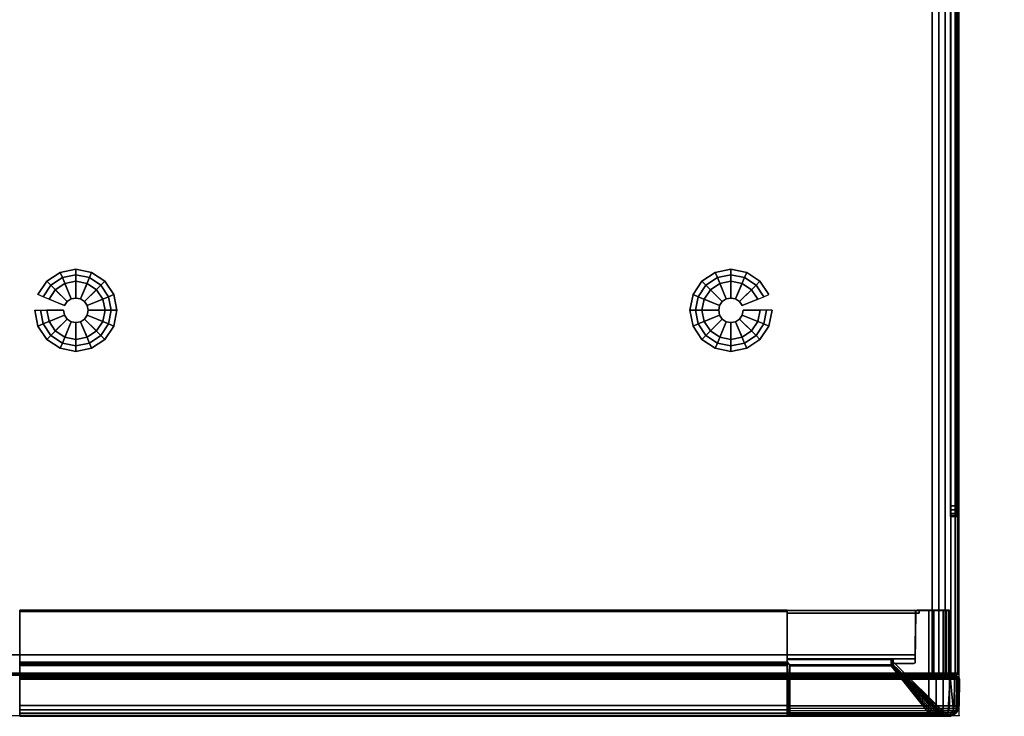
# Model space of a CAD drawing. Units: millimetres. Extents: x 5092 to 53433, y -1894 to 81661.
# Drawn here: x 7527 to 7899, y -1894 to -1630 of the extents above; entities that cross this region are included whole.
import ezdxf

# ---------------------------------------------------------------- set-up
doc = ezdxf.new("R2010")
doc.units = ezdxf.units.MM
doc.header["$LTSCALE"] = 200
doc.linetypes.add('DASHEDX2', pattern=[1.5, 1, -0.5])
for name, color, linetype in [('2ddim', 7, 'Continuous'), ('72_HWAP_INSERT', 7, 'Continuous'), ('72_HWAP_SP_D2_ANY', 7, 'Continuous'), ('72_HWAP_SP_D3_CUPD_BOX', 7, 'Continuous'), ('72_HWAP_SP_D3_CUPD_CASTOR', 7, 'Continuous'), ('72_HWAP_SP_D3_CUPD_HSLIT', 7, 'Continuous'), ('72_HWAP_SP_D3_CUSS_FRAME', 7, 'Continuous'), ('72_HWAP_SP_D3_CUSS_REAR', 7, 'Continuous'), ('72HWSP2D01_snap', 1, 'Continuous')]:
    doc.layers.add(name, color=color, linetype=linetype)
doc.styles.add('Trebuchet', font='trebuc.TTF')
doc.dimstyles.new('MM', dxfattribs={"dimscale": 350, "dimtxt": 0.3, "dimasz": 0.18, "dimexe": 0.18, "dimexo": 0.0625, "dimgap": 0.09, "dimtad": 1, "dimtoh": 1, "dimdec": 0, "dimzin": 0, "dimdsep": 46, "dimtxsty": 'Trebuchet', "dimcen": 0.09, "dimclrd": 11, "dimclre": 11, "dimclrt": 2, "dimadec": 0, "dimazin": 0, "dimtfac": 1, "dimtdec": 0, "dimtofl": 0, "dimtmove": 0, "dimatfit": 3, "dimfxl": 0, "dimtolj": 1, "dimtzin": 0, "dimarcsym": 0})

# ---------------------------------------------------------------- blocks, each defined once
blk = doc.blocks.new('72HWSP3CUPD_G6_BOX')
for points in [[(0.01025, 0.01605, 0.7297), (0.40975, 0.01605, 0.7297), (0.40975, 0.58395, 0.7297), (0.01025, 0.58395, 0.7297)], [(0.01025, 0.01605, 0.04526), (0.01025, 0.58395, 0.04526), (0.40975, 0.58395, 0.04526), (0.40975, 0.01605, 0.04526)], [(0.41675, 0.07925, 0.6547), (0.41845, 0.07925, 0.6547), (0.41845, 0.52075, 0.6547), (0.41675, 0.52075, 0.6547)], [(0.41675, 0.52075, 0.6627), (0.41845, 0.52075, 0.6627), (0.41845, 0.07925, 0.6627), (0.41675, 0.07925, 0.6627)]]:
    blk.add_3dface(points)
for points, invisible_edges in [([(0.41975, 0.01605, 0.7197), (0.41975, 0.07925, 0.664), (0.41975, 0.52075, 0.664), (0.41975, 0.58395, 0.7197)], 5), ([(0.41975, 0.58395, 0.7197), (0.41975, 0.52075, 0.664), (0.41975, 0.52278, 0.6636), (0.41975, 0.5245, 0.66245)], 9), ([(0.41975, 0.5245, 0.66245), (0.41975, 0.52565, 0.66073), (0.41975, 0.52605, 0.6587), (0.41975, 0.58395, 0.7197)], 12), ([(0.41975, 0.58395, 0.7197), (0.41975, 0.52605, 0.6587), (0.41975, 0.58395, 0.05526)], 3), ([(0.41975, 0.52605, 0.6587), (0.41975, 0.52565, 0.65667), (0.41975, 0.5245, 0.65495), (0.41975, 0.58395, 0.05526)], 12), ([(0.41975, 0.58395, 0.05526), (0.41975, 0.5245, 0.65495), (0.41975, 0.52278, 0.6538), (0.41975, 0.52075, 0.6534)], 9), ([(0.41975, 0.52075, 0.6534), (0.41975, 0.07925, 0.6534), (0.41975, 0.01605, 0.05526), (0.41975, 0.58395, 0.05526)], 10)]:
    blk.add_3dface(points, dxfattribs=dict(invisible_edges=invisible_edges))
mesh = blk.add_polymesh((2, 7))
for k, corner in enumerate([(0.40975, 0.58395, 0.04687), (0.40975, 0.58435, 0.04676), (0.40975, 0.58464, 0.04646), (0.40975, 0.58475, 0.04606), (0.40975, 0.58464, 0.04566), (0.40975, 0.58435, 0.04536), (0.40975, 0.58395, 0.04526), (0.01025, 0.58395, 0.04687), (0.01025, 0.58435, 0.04676), (0.01025, 0.58464, 0.04646), (0.01025, 0.58475, 0.04606), (0.01025, 0.58464, 0.04566), (0.01025, 0.58435, 0.04536), (0.01025, 0.58395, 0.04526)]):
    mesh.set_mesh_vertex(divmod(k, 7), corner)
mesh = blk.add_polymesh((2, 7))
for k, corner in enumerate([(0.01025, 0.58395, 0.72809), (0.01025, 0.58435, 0.7282), (0.01025, 0.58464, 0.72849), (0.01025, 0.58475, 0.7289), (0.01025, 0.58464, 0.7293), (0.01025, 0.58435, 0.72959), (0.01025, 0.58395, 0.7297), (0.40975, 0.58395, 0.72809), (0.40975, 0.58435, 0.7282), (0.40975, 0.58464, 0.72849), (0.40975, 0.58475, 0.7289), (0.40975, 0.58464, 0.7293), (0.40975, 0.58435, 0.72959), (0.40975, 0.58395, 0.7297)]):
    mesh.set_mesh_vertex(divmod(k, 7), corner)
mesh = blk.add_polymesh((7, 7))
for k, corner in enumerate([(0.40975, 0.58395, 0.04526), (0.40975, 0.58435, 0.04536), (0.40975, 0.58464, 0.04566), (0.40975, 0.58475, 0.04606), (0.40975, 0.58464, 0.04646), (0.40975, 0.58435, 0.04676), (0.40975, 0.58395, 0.04687), (0.41234, 0.58395, 0.0456), (0.41231, 0.58435, 0.0457), (0.41223, 0.58464, 0.04599), (0.41213, 0.58475, 0.04638), (0.41203, 0.58464, 0.04676), (0.41195, 0.58435, 0.04705), (0.41192, 0.58395, 0.04715), (0.41475, 0.58395, 0.0466), (0.4147, 0.58435, 0.04669), (0.41455, 0.58464, 0.04695), (0.41435, 0.58475, 0.04729), (0.41415, 0.58464, 0.04764), (0.414, 0.58435, 0.0479), (0.41395, 0.58395, 0.04799), (0.41682, 0.58395, 0.04819), (0.41674, 0.58435, 0.04826), (0.41654, 0.58464, 0.04847), (0.41625, 0.58475, 0.04876), (0.41597, 0.58464, 0.04904), (0.41576, 0.58435, 0.04925), (0.41568, 0.58395, 0.04932), (0.41841, 0.58395, 0.05026), (0.41832, 0.58435, 0.05031), (0.41806, 0.58464, 0.05046), (0.41771, 0.58475, 0.05066), (0.41736, 0.58464, 0.05086), (0.41711, 0.58435, 0.05101), (0.41702, 0.58395, 0.05106), (0.41941, 0.58395, 0.05267), (0.41931, 0.58435, 0.0527), (0.41902, 0.58464, 0.05277), (0.41863, 0.58475, 0.05288), (0.41824, 0.58464, 0.05298), (0.41796, 0.58435, 0.05306), (0.41785, 0.58395, 0.05309), (0.41975, 0.58395, 0.05526), (0.41964, 0.58435, 0.05526), (0.41935, 0.58464, 0.05526), (0.41894, 0.58475, 0.05526), (0.41854, 0.58464, 0.05526), (0.41825, 0.58435, 0.05526), (0.41814, 0.58395, 0.05526)]):
    mesh.set_mesh_vertex(divmod(k, 7), corner)
mesh = blk.add_polymesh((7, 7))
for k, corner in enumerate([(0.41975, 0.58395, 0.7197), (0.41964, 0.58435, 0.7197), (0.41935, 0.58464, 0.7197), (0.41894, 0.58475, 0.7197), (0.41854, 0.58464, 0.7197), (0.41825, 0.58435, 0.7197), (0.41814, 0.58395, 0.7197), (0.41941, 0.58395, 0.72229), (0.41931, 0.58435, 0.72226), (0.41902, 0.58464, 0.72218), (0.41863, 0.58475, 0.72208), (0.41824, 0.58464, 0.72198), (0.41796, 0.58435, 0.7219), (0.41785, 0.58395, 0.72187), (0.41841, 0.58395, 0.7247), (0.41832, 0.58435, 0.72465), (0.41806, 0.58464, 0.7245), (0.41771, 0.58475, 0.7243), (0.41736, 0.58464, 0.7241), (0.41711, 0.58435, 0.72395), (0.41702, 0.58395, 0.7239), (0.41682, 0.58395, 0.72677), (0.41674, 0.58435, 0.72669), (0.41654, 0.58464, 0.72649), (0.41625, 0.58475, 0.7262), (0.41597, 0.58464, 0.72592), (0.41576, 0.58435, 0.72571), (0.41568, 0.58395, 0.72563), (0.41475, 0.58395, 0.72836), (0.4147, 0.58435, 0.72827), (0.41455, 0.58464, 0.72801), (0.41435, 0.58475, 0.72766), (0.41415, 0.58464, 0.72731), (0.414, 0.58435, 0.72706), (0.41395, 0.58395, 0.72697), (0.41234, 0.58395, 0.72936), (0.41231, 0.58435, 0.72926), (0.41223, 0.58464, 0.72897), (0.41213, 0.58475, 0.72858), (0.41203, 0.58464, 0.72819), (0.41195, 0.58435, 0.72791), (0.41192, 0.58395, 0.7278), (0.40975, 0.58395, 0.7297), (0.40975, 0.58435, 0.72959), (0.40975, 0.58464, 0.7293), (0.40975, 0.58475, 0.7289), (0.40975, 0.58464, 0.72849), (0.40975, 0.58435, 0.7282), (0.40975, 0.58395, 0.72809)]):
    mesh.set_mesh_vertex(divmod(k, 7), corner)
mesh = blk.add_polymesh((2, 7))
for k, corner in enumerate([(0.41814, 0.58395, 0.7197), (0.41825, 0.58435, 0.7197), (0.41854, 0.58464, 0.7197), (0.41894, 0.58475, 0.7197), (0.41935, 0.58464, 0.7197), (0.41964, 0.58435, 0.7197), (0.41975, 0.58395, 0.7197), (0.41814, 0.58395, 0.05526), (0.41825, 0.58435, 0.05526), (0.41854, 0.58464, 0.05526), (0.41894, 0.58475, 0.05526), (0.41935, 0.58464, 0.05526), (0.41964, 0.58435, 0.05526), (0.41975, 0.58395, 0.05526)]):
    mesh.set_mesh_vertex(divmod(k, 7), corner)
mesh = blk.add_polymesh((2, 7))
for k, corner in enumerate([(0.41975, 0.01605, 0.05526), (0.41941, 0.01605, 0.05267), (0.41841, 0.01605, 0.05026), (0.41682, 0.01605, 0.04819), (0.41475, 0.01605, 0.0466), (0.41234, 0.01605, 0.0456), (0.40975, 0.01605, 0.04526), (0.41975, 0.58395, 0.05526), (0.41941, 0.58395, 0.05267), (0.41841, 0.58395, 0.05026), (0.41682, 0.58395, 0.04819), (0.41475, 0.58395, 0.0466), (0.41234, 0.58395, 0.0456), (0.40975, 0.58395, 0.04526)]):
    mesh.set_mesh_vertex(divmod(k, 7), corner)
mesh = blk.add_polymesh((2, 7))
for k, corner in enumerate([(0.41975, 0.58395, 0.7197), (0.41941, 0.58395, 0.72229), (0.41841, 0.58395, 0.7247), (0.41682, 0.58395, 0.72677), (0.41475, 0.58395, 0.72836), (0.41234, 0.58395, 0.72936), (0.40975, 0.58395, 0.7297), (0.41975, 0.01605, 0.7197), (0.41941, 0.01605, 0.72229), (0.41841, 0.01605, 0.7247), (0.41682, 0.01605, 0.72677), (0.41475, 0.01605, 0.72836), (0.41234, 0.01605, 0.72936), (0.40975, 0.01605, 0.7297)]):
    mesh.set_mesh_vertex(divmod(k, 7), corner)
mesh = blk.add_polymesh((9, 5))
for k, corner in enumerate([(0.41975, 0.52075, 0.664), (0.41958, 0.52075, 0.66335), (0.4191, 0.52075, 0.66287), (0.41845, 0.52075, 0.6627), (0.41675, 0.52075, 0.6627), (0.41975, 0.52278, 0.6636), (0.41958, 0.52253, 0.663), (0.4191, 0.52235, 0.66256), (0.41845, 0.52228, 0.6624), (0.41675, 0.52228, 0.6624), (0.41975, 0.5245, 0.66245), (0.41958, 0.52404, 0.66199), (0.4191, 0.5237, 0.66165), (0.41845, 0.52358, 0.66153), (0.41675, 0.52358, 0.66153), (0.41975, 0.52565, 0.66073), (0.41958, 0.52505, 0.66048), (0.4191, 0.52461, 0.6603), (0.41845, 0.52445, 0.66023), (0.41675, 0.52445, 0.66023), (0.41975, 0.52605, 0.6587), (0.41958, 0.5254, 0.6587), (0.4191, 0.52492, 0.6587), (0.41845, 0.52475, 0.6587), (0.41675, 0.52475, 0.6587), (0.41975, 0.52565, 0.65667), (0.41958, 0.52505, 0.65692), (0.4191, 0.52461, 0.6571), (0.41845, 0.52445, 0.65717), (0.41675, 0.52445, 0.65717), (0.41975, 0.5245, 0.65495), (0.41958, 0.52404, 0.65541), (0.4191, 0.5237, 0.65575), (0.41845, 0.52358, 0.65587), (0.41675, 0.52358, 0.65587), (0.41975, 0.52278, 0.6538), (0.41958, 0.52253, 0.6544), (0.4191, 0.52235, 0.65484), (0.41845, 0.52228, 0.655), (0.41675, 0.52228, 0.655), (0.41975, 0.52075, 0.6534), (0.41958, 0.52075, 0.65405), (0.4191, 0.52075, 0.65453), (0.41845, 0.52075, 0.6547), (0.41675, 0.52075, 0.6547)]):
    mesh.set_mesh_vertex(divmod(k, 5), corner)
mesh = blk.add_polymesh((2, 4))
for k, corner in enumerate([(0.41845, 0.07925, 0.6547), (0.4191, 0.07925, 0.65453), (0.41958, 0.07925, 0.65405), (0.41975, 0.07925, 0.6534), (0.41845, 0.52075, 0.6547), (0.4191, 0.52075, 0.65453), (0.41958, 0.52075, 0.65405), (0.41975, 0.52075, 0.6534)]):
    mesh.set_mesh_vertex(divmod(k, 4), corner)
mesh = blk.add_polymesh((2, 4))
for k, corner in enumerate([(0.41845, 0.52075, 0.6627), (0.4191, 0.52075, 0.66287), (0.41958, 0.52075, 0.66335), (0.41975, 0.52075, 0.664), (0.41845, 0.07925, 0.6627), (0.4191, 0.07925, 0.66287), (0.41958, 0.07925, 0.66335), (0.41975, 0.07925, 0.664)]):
    mesh.set_mesh_vertex(divmod(k, 4), corner)
blk = doc.blocks.new('72HWSP3CUPD_G6_HSLIT')
for points, invisible_edges in [([(0.41675, 0.52475, 0.6587), (0.41675, 0.52445, 0.66023), (0.41675, 0.07555, 0.66023), (0.41675, 0.07525, 0.6587)], 10), ([(0.41675, 0.07525, 0.6587), (0.41675, 0.07555, 0.65717), (0.41675, 0.52445, 0.65717), (0.41675, 0.52475, 0.6587)], 10), ([(0.41675, 0.52358, 0.66153), (0.41675, 0.07642, 0.66153), (0.41675, 0.07555, 0.66023), (0.41675, 0.52445, 0.66023)], 5), ([(0.41675, 0.52358, 0.65587), (0.41675, 0.52445, 0.65717), (0.41675, 0.07555, 0.65717), (0.41675, 0.07642, 0.65587)], 10), ([(0.41675, 0.52228, 0.6624), (0.41675, 0.07772, 0.6624), (0.41675, 0.07642, 0.66153), (0.41675, 0.52358, 0.66153)], 5), ([(0.41675, 0.07642, 0.65587), (0.41675, 0.07772, 0.655), (0.41675, 0.52228, 0.655), (0.41675, 0.52358, 0.65587)], 10), ([(0.41675, 0.07925, 0.6627), (0.41675, 0.07772, 0.6624), (0.41675, 0.52228, 0.6624), (0.41675, 0.52075, 0.6627)], 2), ([(0.41675, 0.52075, 0.6547), (0.41675, 0.52228, 0.655), (0.41675, 0.07772, 0.655), (0.41675, 0.07925, 0.6547)], 2)]:
    blk.add_3dface(points, dxfattribs=dict(invisible_edges=invisible_edges))
blk = doc.blocks.new('72HWSP3LW_REAR')
blk.add_3dface([(0, 0), (1, 0), (1, 1), (0, 1)])
blk = doc.blocks.new('72HWSP3BASE')
mesh = blk.add_polymesh((16, 7), dxfattribs=dict(m_close=True))
for k, corner in enumerate([(0.07074, 0.15311, 0.0533), (0.07074, 0.15311, 0.0453), (0.07286, 0.15311, 0.0333), (0.08159, 0.15311, 0.0333), (0.08159, 0.15311, 0.0035), (0.07524, 0.15311, 0.0035), (0.07524, 0.15311), (0.07192, 0.14718, 0.0533), (0.07192, 0.14718, 0.0453), (0.07388, 0.14799, 0.0333), (0.08195, 0.15133, 0.0333), (0.08195, 0.15133, 0.0035), (0.07608, 0.1489, 0.0035), (0.07608, 0.1489), (0.07528, 0.14215, 0.0533), (0.07528, 0.14215, 0.0453), (0.07678, 0.14365, 0.0333), (0.08296, 0.14982, 0.0333), (0.08296, 0.14982, 0.0035), (0.07847, 0.14533, 0.0035), (0.07847, 0.14533), (0.08031, 0.13879, 0.0533), (0.08031, 0.13879, 0.0453), (0.08112, 0.14075, 0.0333), (0.08447, 0.14881, 0.0333), (0.08447, 0.14881, 0.0035), (0.08204, 0.14295, 0.0035), (0.08204, 0.14295), (0.08624, 0.13761, 0.0533), (0.08624, 0.13761, 0.0453), (0.08624, 0.13973, 0.0333), (0.08624, 0.14846, 0.0333), (0.08624, 0.14846, 0.0035), (0.08624, 0.14211, 0.0035), (0.08624, 0.14211), (0.09218, 0.13879, 0.0533), (0.09218, 0.13879, 0.0453), (0.09137, 0.14075, 0.0333), (0.08802, 0.14881, 0.0333), (0.08802, 0.14881, 0.0035), (0.09045, 0.14295, 0.0035), (0.09045, 0.14295), (0.0972, 0.14215, 0.0533), (0.0972, 0.14215, 0.0453), (0.09571, 0.14365, 0.0333), (0.08953, 0.14982, 0.0333), (0.08953, 0.14982, 0.0035), (0.09402, 0.14533, 0.0035), (0.09402, 0.14533), (0.10056, 0.14718, 0.0533), (0.10056, 0.14718, 0.0453), (0.09861, 0.14799, 0.0333), (0.09054, 0.15133, 0.0333), (0.09054, 0.15133, 0.0035), (0.09641, 0.1489, 0.0035), (0.09641, 0.1489), (0.10174, 0.15311, 0.0533), (0.10174, 0.15311, 0.0453), (0.09963, 0.15311, 0.0333), (0.09089, 0.15311, 0.0333), (0.09089, 0.15311, 0.0035), (0.09724, 0.15311, 0.0035), (0.09724, 0.15311), (0.10056, 0.15904, 0.0533), (0.10056, 0.15904, 0.0453), (0.09861, 0.15823, 0.0333), (0.09054, 0.15489, 0.0333), (0.09054, 0.15489, 0.0035), (0.09641, 0.15732, 0.0035), (0.09641, 0.15732), (0.0972, 0.16407, 0.0533), (0.0972, 0.16407, 0.0453), (0.09571, 0.16257, 0.0333), (0.08953, 0.1564, 0.0333), (0.08953, 0.1564, 0.0035), (0.09402, 0.16089, 0.0035), (0.09402, 0.16089), (0.09218, 0.16743, 0.0533), (0.09218, 0.16743, 0.0453), (0.09137, 0.16548, 0.0333), (0.08802, 0.15741, 0.0333), (0.08802, 0.15741, 0.0035), (0.09045, 0.16327, 0.0035), (0.09045, 0.16327), (0.08624, 0.16861, 0.0533), (0.08624, 0.16861, 0.0453), (0.08624, 0.1665, 0.0333), (0.08624, 0.15776, 0.0333), (0.08624, 0.15776, 0.0035), (0.08624, 0.16411, 0.0035), (0.08624, 0.16411), (0.08031, 0.16743, 0.0533), (0.08031, 0.16743, 0.0453), (0.08112, 0.16548, 0.0333), (0.08447, 0.15741, 0.0333), (0.08447, 0.15741, 0.0035), (0.08204, 0.16327, 0.0035), (0.08204, 0.16327), (0.07528, 0.16407, 0.0533), (0.07528, 0.16407, 0.0453), (0.07678, 0.16257, 0.0333), (0.08296, 0.1564, 0.0333), (0.08296, 0.1564, 0.0035), (0.07847, 0.16089, 0.0035), (0.07847, 0.16089), (0.07192, 0.15904, 0.0533), (0.07192, 0.15904, 0.0453), (0.07388, 0.15823, 0.0333), (0.08195, 0.15489, 0.0333), (0.08195, 0.15489, 0.0035), (0.07608, 0.15732, 0.0035), (0.07608, 0.15732)]):
    mesh.set_mesh_vertex(divmod(k, 7), corner)
blk = doc.blocks.new('72HWSP3LW_FR_CORNER')
for points in [[(0.00345, 0.01475, 0.11001), (0.00345, 0.03975, 0.11001), (0.00345, 0.03975, 0.05501), (0.00345, 0.01475, 0.05501)], [(0.01147, 0.03975, 0.04846), (0.065, 0.03975, 0.04846), (0.065, 0.01475, 0.04846), (0.01147, 0.01475, 0.04846)], [(0.065, 0.03875, 0.06012), (0.065, 0.03975, 0.06011), (0.0151, 0.03975, 0.06011), (0.01511, 0.03875, 0.06012)], [(0.0151, 0.03975, 0.11001), (0.01511, 0.03875, 0.11001), (0.01511, 0.03875, 0.06012), (0.0151, 0.03975, 0.06011)], [(0.065, 0.0215, 0.06166), (0.065, 0.03875, 0.06152), (0.01651, 0.03875, 0.06152), (0.01665, 0.0215, 0.06166)], [(0.01665, 0.0215, 0.06166), (0.01651, 0.03875, 0.06152), (0.01651, 0.03875, 0.11001), (0.01665, 0.0215, 0.11001)], [(0.02495, 0.01916, 0.10915), (0.02496, 0.02038, 0.11001), (0.00434, -0.00024, 0.11001)], [(0.00692, 0.00092, 0.05501), (0.02481, 0.01881, 0.07083), (0.0248, 0.01881, 0.10901), (0.00692, 0.00092, 0.10901)], [(0.064, 0.01881, 0.06981), (0.02577, 0.01881, 0.06981), (0.01147, 0.00092, 0.05192), (0.064, 0.00092, 0.05192)], [(0.065, -0.00024, 0.04934), (0.065, 0.02038, 0.06996), (0.06414, 0.01916, 0.06995), (0.065, -0.00024, 0.04934)], [(0.00009, 0.00372, 0.10901), (0, 0.01374, 0.10901), (0, 0.01374, 0.05501), (0.00009, 0.00372, 0.05501)], [(0.00345, 0.01475, 0.05501), (0.00099, 0.01475, 0.05501), (0.001, 0.01475, 0.11001), (0.00345, 0.01475, 0.11001)], [(0.001, 0.01475, 0.11001), (0.00111, 0.00108, 0.11001), (0.00204, 0.00032, 0.11001), (0.00345, 0.01475, 0.11001)], [(0.00345, 0.01475, 0.11001), (0.00204, 0.00032, 0.11001), (0.00314, -0.00014, 0.11001), (0.00434, -0.00024, 0.11001)], [(0.065, 0.01475, 0.04601), (0.01147, 0.01475, 0.046), (0.01147, 0.01475, 0.04846), (0.065, 0.01475, 0.04846)], [(0.01147, 0.01374, 0.04501), (0.064, 0.01374, 0.04501), (0.064, 0.00372, 0.04509), (0.01147, 0.00372, 0.04509)], [(0.065, 0.00032, 0.04704), (0.065, 0.00108, 0.04612), (0.065, 0.01475, 0.04601), (0.065, 0.01475, 0.04846)], [(0.065, -0.00014, 0.04815), (0.065, 0.00032, 0.04704), (0.065, 0.01475, 0.04846), (0.065, -0.00024, 0.04934)]]:
    blk.add_3dface(points)
for points, invisible_edges in [([(0.00345, 0.01475, 0.11001), (0.01511, 0.03875, 0.11001), (0.0151, 0.03975, 0.11001), (0.00345, 0.03975, 0.11001)], 1), ([(0.00345, 0.03975, 0.11001), (0.0151, 0.03975, 0.11001), (0.0151, 0.03975, 0.06011), (0.00345, 0.03975, 0.05501)], 4), ([(0.00479, 0.03975, 0.05146), (0.00389, 0.03975, 0.05315), (0.00345, 0.03975, 0.05501), (0.0151, 0.03975, 0.06011)], 12), ([(0.00345, 0.01475, 0.11001), (0.01665, 0.0215, 0.11001), (0.01651, 0.03875, 0.11001), (0.01511, 0.03875, 0.11001)], 9), ([(0.00385, 0.03975, 0.11001), (0.01617, 0.03975, 0.11001), (0.01641, 0.03968, 0.11001), (0.00385, 0.01475, 0.11001)], 4), ([(0.0166, 0.0395, 0.11001), (0.01667, 0.03925, 0.11001), (0.00385, 0.01475, 0.11001), (0.01641, 0.03968, 0.11001)], 6), ([(0.01667, 0.03925, 0.11001), (0.01667, 0.02021, 0.11001), (0.01673, 0.01996, 0.11001), (0.00385, 0.01475, 0.11001)], 12), ([(0.0151, 0.03975, 0.06011), (0.00773, 0.03975, 0.04907), (0.0061, 0.03975, 0.05007), (0.00479, 0.03975, 0.05146)], 9), ([(0.0151, 0.03975, 0.06011), (0.01147, 0.03975, 0.04846), (0.00956, 0.03975, 0.04851), (0.00773, 0.03975, 0.04907)], 9), ([(0.01147, 0.03975, 0.04846), (0.0151, 0.03975, 0.06011), (0.065, 0.03975, 0.06011), (0.065, 0.03975, 0.04846)], 1), ([(0.01511, 0.03875, 0.06012), (0.01651, 0.03875, 0.06152), (0.065, 0.03875, 0.06152), (0.065, 0.03875, 0.06012)], 1), ([(0.01651, 0.03875, 0.06152), (0.01511, 0.03875, 0.06012), (0.01511, 0.03875, 0.11001), (0.01651, 0.03875, 0.11001)], 1), ([(0.065, 0.03975, 0.06011), (0.065, 0.03875, 0.06012), (0.065, 0.01475, 0.04846), (0.065, 0.03975, 0.04846)], 2), ([(0.065, 0.03968, 0.06126), (0.065, 0.03975, 0.06101), (0.065, 0.03975, 0.04886), (0.065, 0.01475, 0.04886)], 8), ([(0.065, 0.01475, 0.04886), (0.065, 0.03925, 0.06151), (0.065, 0.0395, 0.06144), (0.065, 0.03968, 0.06126)], 9), ([(0.065, 0.01996, 0.06174), (0.065, 0.02021, 0.06167), (0.065, 0.03925, 0.06151), (0.065, 0.01475, 0.04886)], 12), ([(0.065, 0.03875, 0.06152), (0.065, 0.0215, 0.06166), (0.065, 0.01475, 0.04846), (0.065, 0.03875, 0.06012)], 6), ([(0.02488, 0.0214, 0.11001), (0.02479, 0.0215, 0.11001), (0.01665, 0.0215, 0.11001), (0.00345, 0.01475, 0.11001)], 12), ([(0.00345, 0.01475, 0.11001), (0.02496, 0.02115, 0.11001), (0.02494, 0.02128, 0.11001), (0.02488, 0.0214, 0.11001)], 9), ([(0.00345, 0.01475, 0.11001), (0.00434, -0.00024, 0.11001), (0.02496, 0.02038, 0.11001), (0.02496, 0.02115, 0.11001)], 8), ([(0.01692, 0.01978, 0.11001), (0.01717, 0.01971, 0.11001), (0.00385, 0.01475, 0.11001), (0.01673, 0.01996, 0.11001)], 6), ([(0.02485, 0.01886, 0.11001), (0.00692, 0.00092, 0.11001), (0.00385, 0.01475, 0.11001), (0.01717, 0.01971, 0.11001)], 14), ([(0.01665, 0.0215, 0.11001), (0.02479, 0.0215, 0.11001), (0.02479, 0.02151, 0.07083), (0.01665, 0.0215, 0.06166)], 4), ([(0.01665, 0.0215, 0.06166), (0.02479, 0.02151, 0.07083), (0.02482, 0.02151, 0.07057), (0.02491, 0.02151, 0.07033)], 9), ([(0.02491, 0.02151, 0.07033), (0.02506, 0.02151, 0.07011), (0.02527, 0.02151, 0.06995), (0.01665, 0.0215, 0.06166)], 12), ([(0.01665, 0.0215, 0.06166), (0.02527, 0.02151, 0.06995), (0.02551, 0.02151, 0.06984), (0.02577, 0.02151, 0.0698)], 9), ([(0.01665, 0.0215, 0.06166), (0.02577, 0.02151, 0.0698), (0.065, 0.0215, 0.06979), (0.065, 0.0215, 0.06166)], 1), ([(0.02496, 0.01902, 0.11001), (0.02485, 0.01886, 0.11001), (0.01717, 0.01971, 0.11001), (0.025, 0.01921, 0.11001)], 6), ([(0.02485, 0.01957, 0.11001), (0.02496, 0.0194, 0.11001), (0.025, 0.01921, 0.11001), (0.01717, 0.01971, 0.11001)], 12), ([(0.02469, 0.01967, 0.11001), (0.02485, 0.01957, 0.11001), (0.01717, 0.01971, 0.11001), (0.0245, 0.01971, 0.11001)], 2), ([(0.02495, 0.01916, 0.07083), (0.02497, 0.02115, 0.07083), (0.02496, 0.02115, 0.11001), (0.02496, 0.02038, 0.11001)], 8), ([(0.02496, 0.02038, 0.11001), (0.02495, 0.01916, 0.10915), (0.02495, 0.01916, 0.07083)], 8), ([(0.065, 0.02115, 0.06997), (0.02577, 0.02115, 0.06998), (0.02577, 0.01916, 0.06996), (0.065, 0.02038, 0.06996)], 4), ([(0.02577, 0.01916, 0.06996), (0.06414, 0.01916, 0.06995), (0.065, 0.02038, 0.06996), (0.02577, 0.01916, 0.06996)], 4), ([(0.065, 0.0215, 0.06166), (0.065, 0.0215, 0.06979), (0.065, 0.0214, 0.06989), (0.065, 0.01475, 0.04846)], 12), ([(0.065, 0.02128, 0.06995), (0.065, 0.02115, 0.06997), (0.065, 0.01475, 0.04846), (0.065, 0.0214, 0.06989)], 6), ([(0.065, 0.02038, 0.06996), (0.065, -0.00024, 0.04934), (0.065, 0.01475, 0.04846), (0.065, 0.02115, 0.06997)], 4), ([(0.065, 0.01475, 0.04886), (0.065, 0.01971, 0.06217), (0.065, 0.01978, 0.06192), (0.065, 0.01996, 0.06174)], 9), ([(0.065, 0.01475, 0.04886), (0.065, 0.00092, 0.05192), (0.065, 0.01886, 0.06986), (0.065, 0.01971, 0.06217)], 13), ([(0.065, 0.01971, 0.06217), (0.065, 0.01886, 0.06986), (0.065, 0.01902, 0.06997), (0.065, 0.01921, 0.07001)], 9), ([(0.065, 0.01921, 0.07001), (0.065, 0.0194, 0.06997), (0.065, 0.01957, 0.06986), (0.065, 0.01971, 0.06217)], 12), ([(0.065, 0.01971, 0.06217), (0.065, 0.01957, 0.06986), (0.065, 0.01967, 0.0697), (0.065, 0.01971, 0.06951)], 1), ([(0.0004, 0.00219, 0.11001), (0.00009, 0.00372, 0.11001), (0, 0.01374, 0.11001), (0.00013, 0.01424, 0.11001)], 8), ([(0.00128, 0.00091, 0.11001), (0.0004, 0.00219, 0.11001), (0.00013, 0.01424, 0.11001), (0.0005, 0.01461, 0.11001)], 10), ([(0.00257, 0.00005, 0.11001), (0.00128, 0.00091, 0.11001), (0.0005, 0.01461, 0.11001), (0.001, 0.01475, 0.11001)], 10), ([(0.0041, -0.00025, 0.11001), (0.00257, 0.00005, 0.11001), (0.001, 0.01475, 0.11001), (0.00385, 0.01475, 0.11001)], 10), ([(0.00562, 0.00006, 0.11001), (0.0041, -0.00025, 0.11001), (0.00385, 0.01475, 0.11001), (0.00692, 0.00092, 0.11001)], 6), ([(0.065, 0.01461, 0.0455), (0.065, 0.00091, 0.04628), (0.065, 0.00005, 0.04758), (0.065, 0.01475, 0.04601)], 5), ([(0.065, 0.01475, 0.04601), (0.065, 0.00005, 0.04758), (0.065, -0.00025, 0.04911), (0.065, 0.01475, 0.04886)], 5), ([(0.065, 0.01475, 0.04886), (0.065, -0.00025, 0.04911), (0.065, 0.00006, 0.05063), (0.065, 0.00092, 0.05192)], 9), ([(0.065, 0.01424, 0.04514), (0.065, 0.00219, 0.04541), (0.065, 0.00091, 0.04628), (0.065, 0.01461, 0.0455)], 5), ([(0.065, 0.01374, 0.04501), (0.065, 0.00372, 0.04509), (0.065, 0.00219, 0.04541), (0.065, 0.01424, 0.04514)], 4)]:
    blk.add_3dface(points, dxfattribs=dict(invisible_edges=invisible_edges))
mesh = blk.add_polymesh((7, 16))
for k, corner in enumerate([(0.00692, 0.00092, 0.05501), (0.00616, 0.00033, 0.05501), (0.00528, -0.00007, 0.05501), (0.00434, -0.00024, 0.05501), (0.00314, -0.00014, 0.05501), (0.00204, 0.00032, 0.05501), (0.00111, 0.00108, 0.05501), (0.00056, 0.00187, 0.05501), (0.00021, 0.00276, 0.05501), (0.00009, 0.00372, 0.05501), (0, 0.01374, 0.05501), (0.00013, 0.01424, 0.05501), (0.00049, 0.01461, 0.05501), (0.00099, 0.01475, 0.05501), (0.00345, 0.01475, 0.05501), (0.00345, 0.03975, 0.05501), (0.00724, 0.00092, 0.05404), (0.00651, 0.00033, 0.05385), (0.00566, -0.00007, 0.05362), (0.00475, -0.00024, 0.05338), (0.00359, -0.00014, 0.05307), (0.00252, 0.00032, 0.05278), (0.00163, 0.00108, 0.05254), (0.0011, 0.00187, 0.0524), (0.00076, 0.00276, 0.05231), (0.00064, 0.00372, 0.05228), (0.00056, 0.01374, 0.05225), (0.00068, 0.01424, 0.05229), (0.00103, 0.01461, 0.05238), (0.00151, 0.01475, 0.05251), (0.00389, 0.01475, 0.05315), (0.00389, 0.03975, 0.05315), (0.0078, 0.00092, 0.0532), (0.00714, 0.00033, 0.05282), (0.00638, -0.00007, 0.05238), (0.00556, -0.00024, 0.05191), (0.00453, -0.00014, 0.05131), (0.00357, 0.00032, 0.05076), (0.00277, 0.00108, 0.05029), (0.00229, 0.00187, 0.05002), (0.00199, 0.00276, 0.04984), (0.00188, 0.00372, 0.04978), (0.00181, 0.01374, 0.04974), (0.00192, 0.01424, 0.0498), (0.00223, 0.01461, 0.04998), (0.00267, 0.01475, 0.05023), (0.00479, 0.01475, 0.05146), (0.00479, 0.03975, 0.05146), (0.00856, 0.00092, 0.05252), (0.00802, 0.00033, 0.05199), (0.0074, -0.00007, 0.05137), (0.00673, -0.00024, 0.0507), (0.00589, -0.00014, 0.04985), (0.0051, 0.00032, 0.04907), (0.00445, 0.00108, 0.04842), (0.00406, 0.00187, 0.04803), (0.00381, 0.00276, 0.04778), (0.00373, 0.00372, 0.04769), (0.00367, 0.01374, 0.04763), (0.00376, 0.01424, 0.04772), (0.00401, 0.01461, 0.04798), (0.00437, 0.01475, 0.04833), (0.0061, 0.01475, 0.05007), (0.0061, 0.03975, 0.05007), (0.00946, 0.00092, 0.05207), (0.00909, 0.00033, 0.05141), (0.00865, -0.00007, 0.05065), (0.00817, -0.00024, 0.04983), (0.00758, -0.00014, 0.0488), (0.00702, 0.00032, 0.04784), (0.00656, 0.00108, 0.04704), (0.00629, 0.00187, 0.04656), (0.00611, 0.00276, 0.04626), (0.00605, 0.00372, 0.04615), (0.00601, 0.01374, 0.04608), (0.00607, 0.01424, 0.04619), (0.00625, 0.01461, 0.0465), (0.0065, 0.01475, 0.04694), (0.00773, 0.01475, 0.04907), (0.00773, 0.03975, 0.04907), (0.01046, 0.00092, 0.05186), (0.01026, 0.00033, 0.05113), (0.01004, -0.00007, 0.05029), (0.00979, -0.00024, 0.04937), (0.00948, -0.00014, 0.04822), (0.0092, 0.00032, 0.04715), (0.00896, 0.00108, 0.04626), (0.00881, 0.00187, 0.04572), (0.00872, 0.00276, 0.04539), (0.00869, 0.00372, 0.04527), (0.00867, 0.01374, 0.04518), (0.0087, 0.01424, 0.0453), (0.0088, 0.01461, 0.04566), (0.00893, 0.01475, 0.04614), (0.00956, 0.01475, 0.04851), (0.00956, 0.03975, 0.04851), (0.01147, 0.00092, 0.05192), (0.01147, 0.00033, 0.05117), (0.01147, -0.00007, 0.05029), (0.01147, -0.00024, 0.04934), (0.01147, -0.00014, 0.04815), (0.01147, 0.00032, 0.04704), (0.01147, 0.00108, 0.04612), (0.01147, 0.00187, 0.04557), (0.01147, 0.00276, 0.04522), (0.01147, 0.00372, 0.04509), (0.01147, 0.01374, 0.04501), (0.01147, 0.01424, 0.04513), (0.01147, 0.01461, 0.0455), (0.01147, 0.01475, 0.046), (0.01147, 0.01475, 0.04846), (0.01147, 0.03975, 0.04846)]):
    mesh.set_mesh_vertex(divmod(k, 16), corner)
mesh = blk.add_polymesh((2, 4))
for k, corner in enumerate([(0.0248, 0.01881, 0.10901), (0.02488, 0.01891, 0.10905), (0.02493, 0.01903, 0.1091), (0.02495, 0.01916, 0.10915), (0.00692, 0.00092, 0.10901), (0.0062, 0.00036, 0.10949), (0.00533, -0.00005, 0.10984), (0.00434, -0.00024, 0.11001)]):
    mesh.set_mesh_vertex(divmod(k, 4), corner)
mesh = blk.add_polymesh((2, 7))
for k, corner in enumerate([(0.00692, 0.00092, 0.05501), (0.00724, 0.00092, 0.05404), (0.0078, 0.00092, 0.0532), (0.00856, 0.00092, 0.05252), (0.00946, 0.00092, 0.05207), (0.01046, 0.00092, 0.05186), (0.01147, 0.00092, 0.05192), (0.02481, 0.01881, 0.07083), (0.02483, 0.01881, 0.07058), (0.02492, 0.01881, 0.07033), (0.02508, 0.01881, 0.07012), (0.02528, 0.01881, 0.06996), (0.02551, 0.01881, 0.06985), (0.02577, 0.01881, 0.06981)]):
    mesh.set_mesh_vertex(divmod(k, 7), corner)
mesh = blk.add_polymesh((7, 8))
for k, corner in enumerate([(0.02479, 0.02151, 0.07083), (0.02489, 0.02141, 0.07083), (0.02495, 0.02129, 0.07083), (0.02497, 0.02115, 0.07083), (0.02495, 0.01916, 0.07083), (0.02493, 0.01903, 0.07083), (0.02488, 0.01891, 0.07083), (0.02481, 0.01881, 0.07083), (0.02482, 0.02151, 0.07057), (0.02491, 0.02141, 0.0706), (0.02497, 0.02129, 0.07061), (0.02499, 0.02115, 0.07062), (0.02497, 0.01916, 0.07061), (0.02496, 0.01903, 0.07061), (0.02491, 0.01891, 0.0706), (0.02483, 0.01881, 0.07058), (0.02491, 0.02151, 0.07033), (0.02499, 0.02141, 0.07037), (0.02505, 0.02129, 0.0704), (0.02507, 0.02115, 0.07042), (0.02505, 0.01916, 0.07041), (0.02504, 0.01903, 0.0704), (0.02499, 0.01891, 0.07037), (0.02492, 0.01881, 0.07033), (0.02506, 0.02151, 0.07011), (0.02513, 0.02141, 0.07018), (0.02518, 0.02129, 0.07022), (0.02519, 0.02115, 0.07024), (0.02518, 0.01916, 0.07023), (0.02517, 0.01903, 0.07021), (0.02513, 0.01891, 0.07018), (0.02508, 0.01881, 0.07012), (0.02527, 0.02151, 0.06995), (0.02532, 0.02141, 0.07003), (0.02535, 0.02129, 0.07008), (0.02536, 0.02115, 0.0701), (0.02535, 0.01916, 0.07009), (0.02534, 0.01903, 0.07007), (0.02532, 0.01891, 0.07003), (0.02528, 0.01881, 0.06996), (0.02551, 0.02151, 0.06984), (0.02553, 0.02141, 0.06993), (0.02555, 0.02129, 0.06999), (0.02556, 0.02115, 0.07001), (0.02555, 0.01916, 0.07), (0.02555, 0.01903, 0.06998), (0.02553, 0.01891, 0.06993), (0.02551, 0.01881, 0.06985), (0.02577, 0.02151, 0.0698), (0.02577, 0.02141, 0.06989), (0.02577, 0.02129, 0.06996), (0.02577, 0.02115, 0.06998), (0.02577, 0.01916, 0.06996), (0.02577, 0.01903, 0.06994), (0.02577, 0.01891, 0.06989), (0.02577, 0.01881, 0.06981)]):
    mesh.set_mesh_vertex(divmod(k, 8), corner)
mesh = blk.add_polymesh((2, 4))
for k, corner in enumerate([(0.02479, 0.0215, 0.11001), (0.02488, 0.0214, 0.11001), (0.02494, 0.02128, 0.11001), (0.02496, 0.02115, 0.11001), (0.02479, 0.02151, 0.07083), (0.02489, 0.02141, 0.07083), (0.02495, 0.02129, 0.07083), (0.02497, 0.02115, 0.07083)]):
    mesh.set_mesh_vertex(divmod(k, 4), corner)
mesh = blk.add_polymesh((2, 4))
for k, corner in enumerate([(0.02495, 0.01916, 0.10915), (0.02493, 0.01903, 0.1091), (0.02488, 0.01891, 0.10905), (0.0248, 0.01881, 0.10901), (0.02495, 0.01916, 0.07083), (0.02493, 0.01903, 0.07083), (0.02488, 0.01891, 0.07083), (0.02481, 0.01881, 0.07083)]):
    mesh.set_mesh_vertex(divmod(k, 4), corner)
mesh = blk.add_polymesh((2, 4))
for k, corner in enumerate([(0.065, 0.02115, 0.06997), (0.065, 0.02128, 0.06995), (0.065, 0.0214, 0.06989), (0.065, 0.0215, 0.06979), (0.02577, 0.02115, 0.06998), (0.02577, 0.02129, 0.06996), (0.02577, 0.02141, 0.06989), (0.02577, 0.02151, 0.0698)]):
    mesh.set_mesh_vertex(divmod(k, 4), corner)
mesh = blk.add_polymesh((2, 4))
for k, corner in enumerate([(0.064, 0.01881, 0.06981), (0.06404, 0.01891, 0.06989), (0.06409, 0.01903, 0.06994), (0.06414, 0.01916, 0.06995), (0.02577, 0.01881, 0.06981), (0.02577, 0.01891, 0.06989), (0.02577, 0.01903, 0.06994), (0.02577, 0.01916, 0.06996)]):
    mesh.set_mesh_vertex(divmod(k, 4), corner)
mesh = blk.add_polymesh((2, 4))
for k, corner in enumerate([(0.064, 0.00092, 0.05192), (0.06448, 0.00036, 0.05121), (0.06483, -0.00005, 0.05034), (0.065, -0.00024, 0.04934), (0.064, 0.01881, 0.06981), (0.06404, 0.01891, 0.06989), (0.06409, 0.01903, 0.06994), (0.06414, 0.01916, 0.06995)]):
    mesh.set_mesh_vertex(divmod(k, 4), corner)
mesh = blk.add_polymesh((2, 4))
for k, corner in enumerate([(0.00099, 0.01475, 0.05501), (0.00049, 0.01461, 0.05501), (0.00013, 0.01424, 0.05501), (0, 0.01374, 0.05501), (0.001, 0.01475, 0.11001), (0.0005, 0.01461, 0.10987), (0.00013, 0.01424, 0.1095), (0, 0.01374, 0.10901)]):
    mesh.set_mesh_vertex(divmod(k, 4), corner)
mesh = blk.add_polymesh((2, 4))
for k, corner in enumerate([(0.00009, 0.00372, 0.10901), (0.00021, 0.00277, 0.10937), (0.00056, 0.00188, 0.1097), (0.00111, 0.00108, 0.11001), (0, 0.01374, 0.10901), (0.00012, 0.01418, 0.10944), (0.00045, 0.01456, 0.10982), (0.001, 0.01475, 0.11001)]):
    mesh.set_mesh_vertex(divmod(k, 4), corner)
mesh = blk.add_polymesh((2, 4))
for k, corner in enumerate([(0.065, 0.01475, 0.04601), (0.06481, 0.01456, 0.04545), (0.06444, 0.01418, 0.04512), (0.064, 0.01374, 0.04501), (0.01147, 0.01475, 0.046), (0.01147, 0.01461, 0.0455), (0.01147, 0.01424, 0.04513), (0.01147, 0.01374, 0.04501)]):
    mesh.set_mesh_vertex(divmod(k, 4), corner)
mesh = blk.add_polymesh((2, 4))
for k, corner in enumerate([(0.064, 0.00372, 0.04509), (0.06436, 0.00277, 0.04522), (0.0647, 0.00188, 0.04556), (0.065, 0.00108, 0.04612), (0.064, 0.01374, 0.04501), (0.06444, 0.01418, 0.04512), (0.06481, 0.01456, 0.04545), (0.065, 0.01475, 0.04601)]):
    mesh.set_mesh_vertex(divmod(k, 4), corner)
mesh = blk.add_polymesh((2, 4))
for k, corner in enumerate([(0.00009, 0.00372, 0.05501), (0.00021, 0.00276, 0.05501), (0.00056, 0.00187, 0.05501), (0.00111, 0.00108, 0.05501), (0.00009, 0.00372, 0.10901), (0.00021, 0.00276, 0.10937), (0.00056, 0.00187, 0.10971), (0.00111, 0.00108, 0.11001)]):
    mesh.set_mesh_vertex(divmod(k, 4), corner)
mesh = blk.add_polymesh((2, 4))
for k, corner in enumerate([(0.00111, 0.00108, 0.05501), (0.00204, 0.00032, 0.05501), (0.00314, -0.00014, 0.05501), (0.00434, -0.00024, 0.05501), (0.00111, 0.00108, 0.11001), (0.00204, 0.00032, 0.11001), (0.00314, -0.00014, 0.11001), (0.00434, -0.00024, 0.11001)]):
    mesh.set_mesh_vertex(divmod(k, 4), corner)
mesh = blk.add_polymesh((2, 4))
for k, corner in enumerate([(0.00434, -0.00024, 0.05501), (0.00528, -0.00007, 0.05501), (0.00616, 0.00033, 0.05501), (0.00692, 0.00092, 0.05501), (0.00434, -0.00024, 0.11001), (0.00528, -0.00007, 0.10986), (0.00616, 0.00033, 0.10952), (0.00692, 0.00092, 0.10901)]):
    mesh.set_mesh_vertex(divmod(k, 4), corner)
mesh = blk.add_polymesh((2, 4))
for k, corner in enumerate([(0.01147, 0.00108, 0.04612), (0.01147, 0.00187, 0.04557), (0.01147, 0.00276, 0.04522), (0.01147, 0.00372, 0.04509), (0.065, 0.00108, 0.04612), (0.0647, 0.00188, 0.04556), (0.06436, 0.00277, 0.04522), (0.064, 0.00372, 0.04509)]):
    mesh.set_mesh_vertex(divmod(k, 4), corner)
mesh = blk.add_polymesh((2, 4))
for k, corner in enumerate([(0.01147, -0.00024, 0.04934), (0.01147, -0.00014, 0.04815), (0.01147, 0.00032, 0.04704), (0.01147, 0.00108, 0.04612), (0.065, -0.00024, 0.04934), (0.065, -0.00014, 0.04815), (0.065, 0.00032, 0.04704), (0.065, 0.00108, 0.04612)]):
    mesh.set_mesh_vertex(divmod(k, 4), corner)
mesh = blk.add_polymesh((2, 4))
for k, corner in enumerate([(0.01147, 0.00092, 0.05192), (0.01147, 0.00033, 0.05117), (0.01147, -0.00007, 0.05029), (0.01147, -0.00024, 0.04934), (0.064, 0.00092, 0.05192), (0.06448, 0.00036, 0.05121), (0.06483, -0.00005, 0.05034), (0.065, -0.00024, 0.04934)]):
    mesh.set_mesh_vertex(divmod(k, 4), corner)
blk = doc.blocks.new('72HWSP3LW_FR_RAIL')
for points in [[(1, -0.025), (0, -0.025), (0, 0), (1, 0)], [(1, 0), (0, 0), (0, 0, 0.01215), (1, 0, 0.01215)], [(1, -0.0005, 0.01265), (0, -0.0005, 0.01265), (0, -0.01954, 0.01282), (1, -0.01954, 0.01282)], [(1, -0.02004, 0.01332), (0, -0.02004, 0.01332), (0, -0.02004, 0.02065), (1, -0.02004, 0.02065)], [(1, -0.03883, 0.00307), (1, -0.02089, 0.021), (0, -0.02089, 0.021), (0, -0.03883, 0.00307)], [(1, -0.025, -0.00285), (0, -0.025, -0.00285), (0, -0.025), (1, -0.025)], [(1, -0.02601, -0.00385), (1, -0.03603, -0.00376), (0, -0.03603, -0.00376), (0, -0.02601, -0.00385)]]:
    blk.add_3dface(points)
mesh = blk.add_polymesh((2, 4))
for k, corner in enumerate([(1, -0.0005, 0.01265), (1, -0.00025, 0.01258), (1, -0.00007, 0.0124), (1, 0, 0.01215), (0, -0.0005, 0.01265), (0, -0.00025, 0.01258), (0, -0.00007, 0.0124), (0, 0, 0.01215)]):
    mesh.set_mesh_vertex(divmod(k, 4), corner)
mesh = blk.add_polymesh((2, 4))
for k, corner in enumerate([(1, -0.02004, 0.01332), (1, -0.01997, 0.01307), (1, -0.01979, 0.01288), (1, -0.01954, 0.01282), (0, -0.02004, 0.01332), (0, -0.01997, 0.01307), (0, -0.01979, 0.01288), (0, -0.01954, 0.01282)]):
    mesh.set_mesh_vertex(divmod(k, 4), corner)
mesh = blk.add_polymesh((2, 7))
for k, corner in enumerate([(1, -0.02089, 0.021), (1, -0.02073, 0.02111), (1, -0.02054, 0.02115), (1, -0.02035, 0.02111), (1, -0.02018, 0.021), (1, -0.02008, 0.02084), (1, -0.02004, 0.02065), (0, -0.02089, 0.021), (0, -0.02073, 0.02111), (0, -0.02054, 0.02115), (0, -0.02035, 0.02111), (0, -0.02018, 0.021), (0, -0.02008, 0.02084), (0, -0.02004, 0.02065)]):
    mesh.set_mesh_vertex(divmod(k, 7), corner)
mesh = blk.add_polymesh((2, 4))
for k, corner in enumerate([(1, -0.025, -0.00285), (1, -0.02514, -0.00335), (1, -0.02551, -0.00372), (1, -0.02601, -0.00385), (0, -0.025, -0.00285), (0, -0.02514, -0.00335), (0, -0.02551, -0.00372), (0, -0.02601, -0.00385)]):
    mesh.set_mesh_vertex(divmod(k, 4), corner)
mesh = blk.add_polymesh((2, 7))
for k, corner in enumerate([(1, -0.03603, -0.00376), (1, -0.03756, -0.00345), (1, -0.03884, -0.00257), (1, -0.0397, -0.00128), (1, -0.04, 0.00025), (1, -0.03969, 0.00177), (1, -0.03883, 0.00307), (0, -0.03603, -0.00376), (0, -0.03756, -0.00345), (0, -0.03884, -0.00257), (0, -0.0397, -0.00128), (0, -0.04, 0.00025), (0, -0.03969, 0.00177), (0, -0.03883, 0.00307)]):
    mesh.set_mesh_vertex(divmod(k, 7), corner)
blk = doc.blocks.new('72HWSP2CUPD_G6')
at = {"linetype": 'DASHEDX2'}
blk.add_lwpolyline([(0, 0), (0.42, 0), (0.42, 0.6), (0, 0.6)], close=True, dxfattribs=at)
blk = doc.blocks.new('72HWSP2SNAP')
at = {"layer": '72HWSP2D01_snap'}
blk.add_point((0, 0), dxfattribs=at)
blk = doc.blocks.new('72HWAP_SP21322806949000')
blk.add_blockref('72HWSP2CUPD_G6', (0, -0.6))
at = {"xscale": 0.01, "yscale": 0.01}
blk.add_blockref('72HWSP2SNAP', (0, 0), dxfattribs=at)
blk = doc.blocks.new('XCAD039E2282EB8881BA7B44D20D2EE3D3BA69')
at = {"layer": '72_HWAP_SP_D2_ANY', "color": 7}
blk.add_blockref('72HWAP_SP21322806949000', (0, 0), dxfattribs=at)
at = {"layer": '72_HWAP_SP_D3_CUPD_BOX', "color": 0, "extrusion": (0, 0, -1), "zscale": -1}
blk.add_blockref('72HWSP3CUPD_G6_BOX', (-0.42, -0.6), dxfattribs=at)
at = {"layer": '72_HWAP_SP_D3_CUPD_CASTOR', "color": 0, "extrusion": (0, 0, -1), "zscale": -1, "rotation": 180}
blk.add_blockref('72HWSP3BASE', (0, 0), dxfattribs=at)
at = {"layer": '72_HWAP_SP_D3_CUPD_CASTOR', "color": 0, "rotation": 180}
blk.add_blockref('72HWSP3BASE', (0.42, 0), dxfattribs=at)
at = {"layer": '72_HWAP_SP_D3_CUPD_HSLIT', "color": 0, "extrusion": (0, 0, -1), "zscale": -1}
blk.add_blockref('72HWSP3CUPD_G6_HSLIT', (-0.42, -0.6), dxfattribs=at)
at = {"layer": '72_HWAP_SP_D3_CUSS_FRAME', "color": 0, "extrusion": (0, 0, -1), "zscale": -1, "rotation": 180}
blk.add_blockref('72HWSP3LW_FR_CORNER', (0, 0), dxfattribs=at)
at = {"layer": '72_HWAP_SP_D3_CUSS_FRAME', "color": 0, "extrusion": (0, -1.22465e-16, -1), "rotation": 180}
blk.add_blockref('72HWSP3LW_FR_CORNER', (0, 0, -0.775), dxfattribs=at)
at = {"layer": '72_HWAP_SP_D3_CUSS_FRAME', "color": 0, "extrusion": (1, 2.24964e-32, 1.83697e-16), "xscale": 0.5549999999999999, "rotation": 90}
blk.add_blockref('72HWSP3LW_FR_RAIL', (-0.0398, 0.11, 0.0038), dxfattribs=at)
at = {"layer": '72_HWAP_SP_D3_CUSS_FRAME', "color": 0, "xscale": 0.29, "rotation": 180}
blk.add_blockref('72HWSP3LW_FR_RAIL', (0.355, -0.0398, 0.0489), dxfattribs=at)
at = {"layer": '72_HWAP_SP_D3_CUSS_FRAME', "color": 0, "extrusion": (1.22465e-16, -1.49976e-32, -1), "xscale": 0.29, "rotation": 180}
blk.add_blockref('72HWSP3LW_FR_RAIL', (-0.065, -0.0398, -0.7262), dxfattribs=at)
at = {"layer": '72_HWAP_SP_D3_CUSS_REAR', "color": 0, "extrusion": (0, -1, 6.12323e-17), "xscale": 0.38667, "yscale": 0.6517}
blk.add_blockref('72HWSP3LW_REAR', (0.0167, 0.0617, 0.023), dxfattribs=at)
blk = doc.blocks.new('*D152')
at = {"layer": '2ddim', "color": 11, "lineweight": -2}
for p, q in [((7903.95, -1293.29), (8466.4, -1293.29)), ((8403.4, -1356.29), (8403.4, -1830.29)), ((7903.95, -1893.29), (8466.4, -1893.29))]:
    blk.add_line(p, q, dxfattribs=at)
at = {"layer": '2ddim', "color": 11}
for points in [[(8392.9, -1356.29), (8413.9, -1356.29), (8403.4, -1293.29)], [(8392.9, -1830.29), (8413.9, -1830.29), (8403.4, -1893.29)]]:
    blk.add_solid(points, dxfattribs=at)
at = {"layer": 'Defpoints', "color": 0}
for p in [(7882.07, -1293.29), (7882.07, -1893.29), (8403.4, -1893.29)]:
    blk.add_point(p, dxfattribs=at)
at = {"layer": '2ddim', "color": 2, "insert": (8318.3, -1593.29), "char_height": 105, "attachment_point": 5, "rotation": 90, "style": 'Trebuchet'}
blk.add_mtext('\\A1;600', dxfattribs=at)
blk = doc.blocks.new('*D156')
at = {"layer": '2ddim', "color": 11, "lineweight": -2}
for p, q in [((8075.82, 715.71), (8650.84, 715.71)), ((8587.84, 652.71), (8587.84, -1830.29)), ((7903.95, -1893.29), (8650.84, -1893.29))]:
    blk.add_line(p, q, dxfattribs=at)
at = {"layer": '2ddim', "color": 11}
for points in [[(8577.34, 652.71), (8598.34, 652.71), (8587.84, 715.71)], [(8577.34, -1830.29), (8598.34, -1830.29), (8587.84, -1893.29)]]:
    blk.add_solid(points, dxfattribs=at)
at = {"layer": 'Defpoints', "color": 0}
for p in [(8053.95, 715.71), (7882.07, -1893.29), (8587.84, -1893.29)]:
    blk.add_point(p, dxfattribs=at)
at = {"layer": '2ddim', "color": 2, "insert": (8502.74, -588.79), "char_height": 105, "attachment_point": 5, "rotation": 90, "style": 'Trebuchet'}
blk.add_mtext('\\A1;2609', dxfattribs=at)

msp = doc.modelspace()

# ---------------------------------------------------------------- block references
at = {"layer": '72_HWAP_INSERT', "xscale": 1000.000000000233, "yscale": 1000.000000000232, "zscale": 1000.00000000026, "rotation": 180}
msp.add_blockref('XCAD039E2282EB8881BA7B44D20D2EE3D3BA69', (7882.07, -1893.29, 0), dxfattribs=at)

# ---------------------------------------------------------------- dimensions: what is measured, and where the dimension line sits
at = {"layer": '2ddim'}
for base, p1, picture, middle in [((8587.84, -1893.29, 0), (8053.95, 715.71, 0), '*D156', (8502.74, -588.79, 0)), ((8403.4, -1893.29, 0), (7882.07, -1293.29, 0), '*D152', (8318.3, -1593.29, 0))]:
    dim = msp.add_linear_dim(base=base, p1=p1, p2=(7882.07, -1893.29, 0), angle=90, dimstyle='MM', dxfattribs=at)
    dim.commit()
    dim.dimension.update_dxf_attribs({"geometry": picture, "text_midpoint": middle})

doc.saveas('drawing.dxf')
